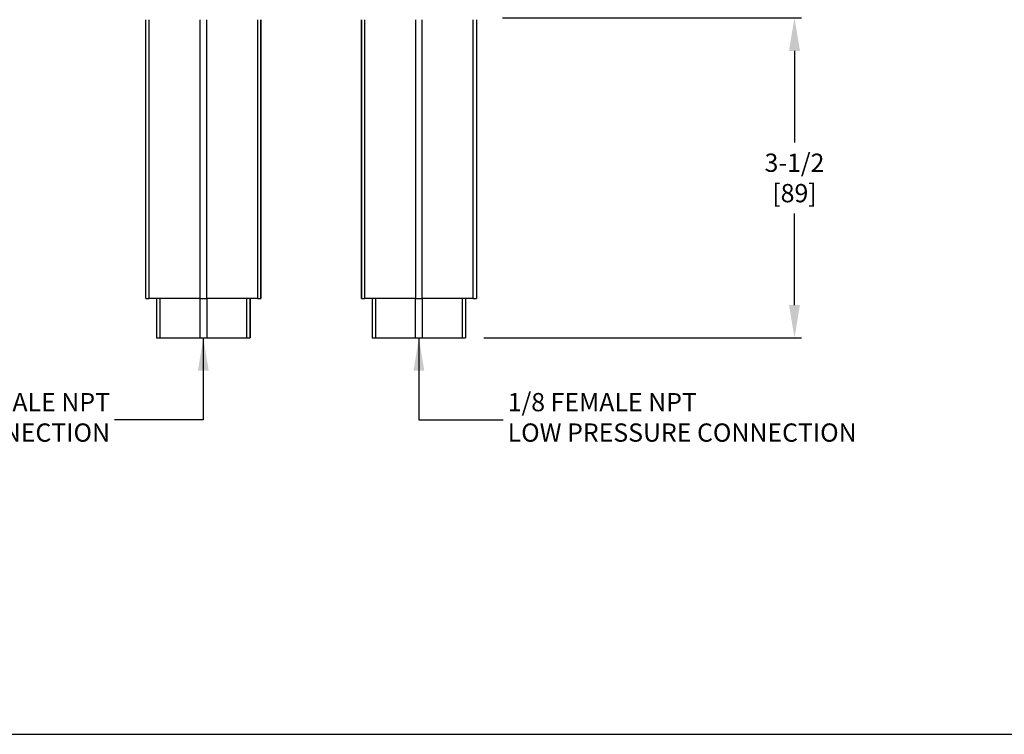
# Model space of a CAD drawing. Units: inches. Extents: x -188.9 to -141.2, y 0 to 31.1.
# Drawn here: x -183.5 to -172.7, y 0 to 7.8 of the extents above; entities that cross this region are included whole.
import ezdxf
from ezdxf.enums import TextEntityAlignment as Align

# ---------------------------------------------------------------- set-up
doc = ezdxf.new("R2010")
doc.units = ezdxf.units.IN
doc.header["$MEASUREMENT"] = 0
doc.layers.get('0').update_dxf_attribs({"color": 90})
for name, color, linetype in [('DIMENS', 2, 'Continuous'), ('FORMAT', 8, 'Continuous'), ('FORMATTEXT', 7, 'Continuous'), ('TEXT', 7, 'Continuous')]:
    doc.layers.add(name, color=color, linetype=linetype)
doc.styles.add('ROMANS', font='romans.shx', dxfattribs={"width": 0.75})
doc.styles.add('STYLE1', font='romans.shx', dxfattribs={"width": 0.75, "height": 0.225})
doc.styles.add('STYLE2', font='romans.shx', dxfattribs={"height": 0.1})
doc.styles.add('STYLE4', font='romans.shx', dxfattribs={"height": 0.0625})
doc.dimstyles.new('DWYER_STANDARD', dxfattribs={"dimtxt": 0.1, "dimasz": 0.36, "dimexe": 0.078, "dimexo": 0.05, "dimgap": 0.05, "dimtad": 0, "dimtih": 1, "dimtoh": 1, "dimdec": 3, "dimrnd": 0.001, "dimzin": 4, "dimdsep": 46, "dimtxsty": 'ROMANS', "dimcen": 0.062, "dimclrd": 256, "dimclre": 256, "dimclrt": 256, "dimadec": 3, "dimazin": 1, "dimtfac": 1, "dimtdec": 3, "dimtofl": 0, "dimtmove": 0, "dimatfit": 1, "dimfxl": 0, "dimtolj": 1, "dimtzin": 0, "dimarcsym": 0})

# ---------------------------------------------------------------- blocks, each defined once
blk = doc.blocks.new('dwyerb')
at = {"layer": 'FORMAT'}
blk.add_line((0, 0), (15.76, 0), dxfattribs=at)
at = {"layer": 'FORMAT', "style": 'STYLE4', "flags": 4}
for tag, p in [('DECTOL', (14.9061, 1.6996)), ('ANGTOL', (14.2666, 1.593))]:
    blk.add_attdef(tag, p, '', height=0.0625, dxfattribs=at)
at = {"layer": 'FORMATTEXT', "style": 'ROMANS', "width": 0.9, "flags": 4}
blk.add_attdef('TOP_FR_NO', text='', height=0.1, dxfattribs=at).set_placement((15.56, 10.2691), align=Align.RIGHT)
blk.add_attdef('SIDE_FR_NO', text='', height=0.1, rotation=90, dxfattribs=at).set_placement((15.889, 10.04), align=Align.RIGHT)
at = {"layer": 'FORMATTEXT'}
for tag, height, style, width, p in [('SCALE', 0.1, 'STYLE4', 0.9, (11.6025, 1.55)), ('BYD', 0.07, 'STYLE4', 0.75, (9.4325, 1.39)), ('RBDN', 0.1, 'STYLE2', 0.75, (5.6575, 1.325)), ('DATED', 0.07, 'STYLE4', 0.75, (9.4325, 1.28)), ('BYC', 0.07, 'STYLE4', 0.75, (9.4325, 1.14)), ('RBCN', 0.1, 'STYLE2', 0.75, (5.6575, 1.075)), ('DATEC', 0.07, 'STYLE4', 0.75, (9.4325, 1.03)), ('BYB', 0.07, 'STYLE4', 0.75, (9.4325, 0.89)), ('RBBN', 0.1, 'STYLE2', 0.75, (5.6575, 0.825)), ('DATEB', 0.07, 'STYLE4', 0.75, (9.4325, 0.78)), ('BYA', 0.07, 'STYLE4', 0.75, (9.4325, 0.64)), ('RBAN', 0.1, 'STYLE2', 0.75, (5.6575, 0.575)), ('DATEA', 0.07, 'STYLE4', 0.75, (9.4325, 0.53))]:
    blk.add_attdef(tag, text='', height=height, dxfattribs=dict(at, style=style, width=width)).set_placement(p, align=Align.CENTER)
at = {"layer": 'FORMATTEXT', "style": 'STYLE4', "width": 0.9}
blk.add_attdef('WAS_PROJ#', text='', height=0.0625, dxfattribs=at).set_placement((15.56, 1.5125), align=Align.RIGHT)
at = {"layer": 'FORMATTEXT', "style": 'STYLE4', "width": 0.75}
for tag, p in [('REVBLKDTEXTTOP', (5.8795, 1.395)), ('REVBLKDTEXTBTTM', (5.8795, 1.28)), ('REVBLKCTEXTTOP', (5.8795, 1.145)), ('REVBLKCTEXTBTTM', (5.8795, 1.03)), ('REVBLKBTEXTTOP', (5.8795, 0.895)), ('REVBLKBTEXTBTTM', (5.8795, 0.78)), ('REVBLKATEXTTOP', (5.8795, 0.645)), ('REVBLKATEXTBTTM', (5.8795, 0.53))]:
    blk.add_attdef(tag, p, '', height=0.07, dxfattribs=at)
at = {"layer": 'FORMATTEXT', "flags": 4}
for tag, style, width, p in [('MATERIALFR', 'ROMANS', 0.75, (14.2975, 1.3459)), ('DATE', 'ROMANS', 0.75, (10.0575, 1.25)), ('T1L', 'STYLE2', 0.9, (11.6025, 1.1999)), ('MATERIALDESCR', 'ROMANS', 0.75, (14.2975, 1.1745)), ('T2L', 'STYLE2', 0.9, (11.6025, 1.0439)), ('FINISHFR', 'ROMANS', 0.75, (14.2975, 0.9795)), ('DRAFTER', 'ROMANS', 0.75, (10.0575, 0.94)), ('T3L', 'STYLE2', 0.9, (11.6025, 0.8879)), ('FINISHDESCR', 'ROMANS', 0.75, (14.2975, 0.8081)), ('T4L', 'STYLE2', 0.9, (11.6025, 0.7319)), ('T5L', 'STYLE2', 0.9, (11.6025, 0.5759)), ('T6L', 'STYLE2', 0.9, (11.6025, 0.4199)), ('APPDBY', 'ROMANS', 0.75, (10.0575, 0.32))]:
    blk.add_attdef(tag, text='', height=0.1, dxfattribs=dict(at, style=style, width=width)).set_placement(p, align=Align.CENTER)
at = {"layer": 'FORMATTEXT', "style": 'STYLE1', "width": 0.625, "flags": 4}
blk.add_attdef('DWG_FR#', (13.5049, 0.0861), '', height=0.2, dxfattribs=at)
blk = doc.blocks.new('*D262')
at = {"layer": 'DEFPOINTS', "color": 0}
for p in [(-178.381, 7.846), (-174.981, 7.846), (-178.584, 4.342)]:
    blk.add_point(p, dxfattribs=at)
at = {"layer": 'TEXT', "lineweight": -2}
for p, q in [((-178.181, 7.846), (-174.903, 7.846)), ((-174.981, 7.486), (-174.981, 6.481)), ((-174.981, 4.702), (-174.981, 5.706)), ((-178.384, 4.342), (-174.903, 4.342))]:
    blk.add_line(p, q, dxfattribs=at)
at = {"layer": 'TEXT'}
for points in [[(-174.921, 7.486), (-175.041, 7.486), (-174.981, 7.846)], [(-175.041, 4.702), (-174.921, 4.702), (-174.981, 4.342)]]:
    blk.add_solid(points, dxfattribs=at)
at = {"layer": 'TEXT', "insert": (-174.981, 6.094), "char_height": 0.2, "attachment_point": 5, "style": 'ROMANS'}
blk.add_mtext('\\A1;3-1/2\\P[89]', dxfattribs=at)

msp = doc.modelspace()

# ---------------------------------------------------------------- linework, layer by layer
at = {"color": 7, "linetype": 'Continuous', "lineweight": 25}
for p, q in [((-182.0881, 4.7747), (-182.0881, 7.8244)), ((-182.0543, 7.8244), (-182.0543, 4.7747)), ((-181.492, 4.7747), (-181.492, 7.8244)), ((-181.4244, 7.8244), (-181.4244, 4.7747)), ((-180.8621, 4.7747), (-180.8621, 7.8244)), ((-180.8283, 7.8244), (-180.8283, 4.7747)), ((-180.8283, 4.7747), (-180.8283, 7.8244)), ((-179.7259, 4.7747), (-179.7259, 7.8244)), ((-179.7259, 7.8244), (-179.7259, 4.7747)), ((-179.6921, 7.8244), (-179.6921, 4.7747)), ((-179.1298, 4.7747), (-179.1298, 7.8244)), ((-179.0622, 7.8244), (-179.0622, 4.7747)), ((-178.4999, 4.7747), (-178.4999, 7.8244)), ((-178.4661, 7.8244), (-178.4661, 4.7747)), ((-182.0881, 4.7747), (-182.0543, 4.7747)), ((-181.492, 4.7747), (-182.0543, 4.7747)), ((-181.97, 4.7747), (-181.97, 4.3416)), ((-181.9331, 4.7747), (-181.9331, 4.3416)), ((-181.4951, 4.7747), (-181.4951, 4.3416)), ((-181.492, 4.7747), (-181.4244, 4.7747)), ((-180.8621, 4.7747), (-181.4244, 4.7747)), ((-181.4213, 4.7747), (-181.4213, 4.3416)), ((-180.9833, 4.7747), (-180.9833, 4.3416)), ((-180.9464, 4.7747), (-180.9464, 4.3416)), ((-180.9464, 4.3416), (-180.9464, 4.7747)), ((-180.8621, 4.7747), (-180.8283, 4.7747)), ((-179.7259, 4.7747), (-179.6921, 4.7747)), ((-179.1298, 4.7747), (-179.6921, 4.7747)), ((-179.6078, 4.7747), (-179.6078, 4.3416)), ((-179.6078, 4.7747), (-179.6078, 4.3416)), ((-179.5709, 4.7747), (-179.5709, 4.3416)), ((-179.1329, 4.3416), (-179.1329, 4.7747)), ((-179.1298, 4.7747), (-179.0622, 4.7747)), ((-178.4999, 4.7747), (-179.0622, 4.7747)), ((-179.059, 4.7747), (-179.059, 4.3416)), ((-178.6211, 4.7747), (-178.6211, 4.3416)), ((-178.5842, 4.7747), (-178.5842, 4.3416)), ((-178.4999, 4.7747), (-178.4661, 4.7747)), ((-181.97, 4.3416), (-181.9331, 4.3416)), ((-181.9331, 4.3416), (-181.4951, 4.3416)), ((-181.4951, 4.3416), (-181.4213, 4.3416)), ((-181.4213, 4.3416), (-180.9833, 4.3416)), ((-180.9833, 4.3416), (-180.9464, 4.3416)), ((-179.6078, 4.3416), (-179.5709, 4.3416)), ((-179.5709, 4.3416), (-179.1329, 4.3416)), ((-179.1329, 4.3416), (-179.059, 4.3416)), ((-179.059, 4.3416), (-178.6211, 4.3416)), ((-178.6211, 4.3416), (-178.5842, 4.3416))]:
    msp.add_line(p, q, dxfattribs=at)
at = {"layer": 'TEXT'}
msp.add_line((-181.4581, 3.4456), (-182.3804, 3.4456), dxfattribs=at)

# ---------------------------------------------------------------- block references
at = {"layer": 'DIMENS', "xscale": 3, "yscale": 3, "zscale": 3}
msp.add_blockref('dwyerb', (-188.9073, 0), dxfattribs=at)

# ---------------------------------------------------------------- texts
at = {"layer": 'TEXT', "char_height": 0.2, "style": 'ROMANS'}
for s, insert, attachment_point in [('1/8 FEMALE NPT\\PHIGH PRESSURE CONNECTION', (-182.4804, 3.4456), 6), ('{1/8 FEMALE NPT\\PLOW PRESSURE CONNECTION}', (-178.1236, 3.4456), 4)]:
    msp.add_mtext(s, dxfattribs=dict(at, insert=insert, attachment_point=attachment_point))

# ---------------------------------------------------------------- dimensions: what is measured, and where the dimension line sits
at = {"layer": 'TEXT'}
dim = msp.add_linear_dim(base=(-174.9807, 7.8455), p1=(-178.5842, 4.3416), p2=(-178.3807, 7.8455), angle=90, text='3-1/2\\P[89]', dimstyle='DWYER_STANDARD', override={"dimtxt": 0.2, "dimasz": 0.36, "dimexo": 0.2}, dxfattribs=at)
dim.commit()
dim.dimension.update_dxf_attribs({"geometry": '*D262', "text_midpoint": (-174.9807, 6.0936)})

# ---------------------------------------------------------------- leaders
at = {"layer": 'TEXT', "annotation_type": 0, "has_hookline": 1}
for points, hookline_direction, text_width in [([(-181.4581, 4.3416), (-181.4581, 3.4456), (-182.4304, 3.4456)], 1, 3.3214), ([(-179.0959, 4.3416), (-179.0959, 3.4456), (-178.1736, 3.4456)], 0, 3.25)]:
    msp.add_leader(points, dimstyle='DWYER_STANDARD', dxfattribs=dict(at, hookline_direction=hookline_direction, text_width=text_width))

doc.saveas('drawing.dxf')
